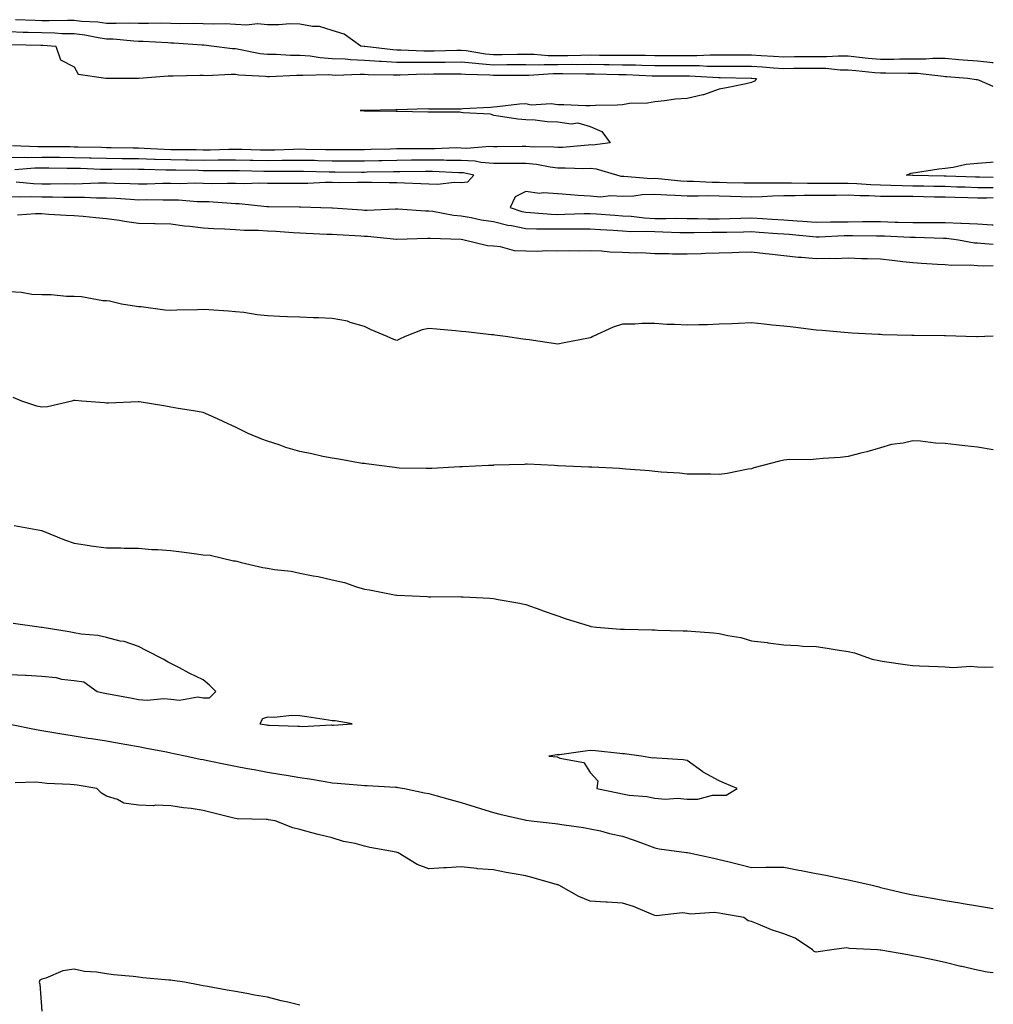
# Model space of a CAD drawing. Units: inches. Extents: x 928883 to 931523, y 7334858 to 7337498.
# Drawn here: x 931221 to 931523, y 7336805 to 7337110 of the extents above; entities that cross this region are included whole.
import ezdxf

# ---------------------------------------------------------------- set-up
doc = ezdxf.new("R2010")
doc.units = ezdxf.units.IN
doc.header["$MEASUREMENT"] = 0
doc.layers.add('Contour_92887334', color=7, linetype='Continuous', true_color=0xcbe00d)

msp = doc.modelspace()

# ---------------------------------------------------------------- linework, layer by layer
at = {"layer": 'Contour_92887334'}
for points in [[(931523, 7337096.66, 3334), (931522.84, 7337096.71, 3334), (931518.05, 7337097.2, 3334), (931513.69, 7337097.56, 3334), (931512.28, 7337097.69, 3334), (931508.05, 7337098.04, 3334), (931504.2, 7337098.07, 3334), (931502.11, 7337097.86, 3334), (931498.05, 7337097.88, 3334), (931493.97, 7337097.84, 3334), (931492.19, 7337097.78, 3334), (931488.05, 7337097.75, 3334), (931484.25, 7337098.12, 3334), (931481.57, 7337098.4, 3334), (931478.05, 7337098.75, 3334), (931474.93, 7337098.8, 3334), (931471.4, 7337098.57, 3334), (931468.05, 7337098.61, 3334), (931464.72, 7337098.59, 3334), (931461.42, 7337098.55, 3334), (931458.05, 7337098.52, 3334), (931454.85, 7337098.72, 3334), (931451.08, 7337098.89, 3334), (931448.05, 7337099.07, 3334), (931445.22, 7337099.09, 3334), (931440.9, 7337099.07, 3334), (931438.05, 7337099.09, 3334), (931435.22, 7337099.09, 3334), (931431.11, 7337098.86, 3334), (931428.05, 7337098.86, 3334), (931425, 7337098.87, 3334), (931421.05, 7337098.92, 3334), (931418.05, 7337098.93, 3334), (931415.12, 7337098.99, 3334), (931411.01, 7337098.96, 3334), (931408.05, 7337099.01, 3334), (931405.18, 7337099.05, 3334), (931400.92, 7337099.05, 3334), (931398.05, 7337099.08, 3334), (931395.18, 7337099.05, 3334), (931391.06, 7337098.91, 3334), (931388.05, 7337098.88, 3334), (931385.04, 7337098.91, 3334), (931380.69, 7337099.28, 3334), (931378.05, 7337099.3, 3334), (931375.42, 7337099.29, 3334), (931370.75, 7337099.22, 3334), (931368.05, 7337099.21, 3334), (931365.55, 7337099.42, 3334), (931359.54, 7337100.43, 3334), (931358.05, 7337100.58, 3334), (931356.69, 7337100.56, 3334), (931349.63, 7337100.34, 3334), (931348.05, 7337100.32, 3334), (931346.45, 7337100.32, 3334), (931339.34, 7337100.63, 3334), (931338.05, 7337100.64, 3334), (931336.84, 7337100.71, 3334), (931328.18, 7337101.79, 3334), (931328.05, 7337101.8, 3334), (931327.93, 7337101.8, 3334), (931326.94, 7337101.92, 3334), (931321.79, 7337105.66, 3334), (931318.05, 7337106.79, 3334), (931314.15, 7337108.02, 3334), (931311.97, 7337108, 3334), (931308.05, 7337108.74, 3334), (931304.91, 7337108.78, 3334), (931301.5, 7337108.47, 3334), (931298.05, 7337108.49, 3334), (931294.9, 7337108.77, 3334), (931291.53, 7337108.44, 3334), (931288.05, 7337108.65, 3334), (931284.92, 7337108.79, 3334), (931281.29, 7337108.68, 3334), (931278.05, 7337108.8, 3334), (931275.02, 7337108.89, 3334), (931271.12, 7337108.85, 3334), (931268.05, 7337108.94, 3334), (931265.12, 7337108.99, 3334), (931261.07, 7337108.9, 3334), (931258.05, 7337108.95, 3334), (931255.17, 7337109.04, 3334), (931251.09, 7337108.88, 3334), (931248.05, 7337108.96, 3334), (931245.45, 7337109.32, 3334), (931240.39, 7337109.58, 3334), (931238.05, 7337109.86, 3334), (931236.03, 7337109.9, 3334), (931230.25, 7337109.72, 3334), (931228.05, 7337109.76, 3334), (931225.96, 7337109.83, 3334), (931219.87, 7337110.1, 3334)], [(931523, 7337089.36, 3333), (931518.7, 7337091.27, 3333), (931518.05, 7337091.47, 3333), (931517.64, 7337091.51, 3333), (931515.12, 7337091.92, 3333), (931508.53, 7337092.4, 3333), (931508.05, 7337092.44, 3333), (931507.52, 7337092.45, 3333), (931499.51, 7337093.38, 3333), (931498.05, 7337093.39, 3333), (931496.59, 7337093.38, 3333), (931489.64, 7337093.51, 3333), (931488.05, 7337093.5, 3333), (931486.3, 7337093.67, 3333), (931480.35, 7337094.22, 3333), (931478.05, 7337094.44, 3333), (931475.48, 7337094.49, 3333), (931471.07, 7337094.94, 3333), (931468.05, 7337094.99, 3333), (931465.01, 7337094.96, 3333), (931461.07, 7337094.94, 3333), (931458.05, 7337094.92, 3333), (931454.86, 7337095.11, 3333), (931451.48, 7337095.35, 3333), (931448.05, 7337095.55, 3333), (931444.4, 7337095.57, 3333), (931441.75, 7337095.62, 3333), (931438.05, 7337095.64, 3333), (931434.33, 7337095.64, 3333), (931431.9, 7337095.77, 3333), (931428.05, 7337095.77, 3333), (931424.17, 7337095.8, 3333), (931421.93, 7337095.8, 3333), (931418.05, 7337095.82, 3333), (931414.08, 7337095.89, 3333), (931412.11, 7337095.98, 3333), (931408.05, 7337096.05, 3333), (931403.87, 7337096.1, 3333), (931402.27, 7337096.14, 3333), (931398.05, 7337096.19, 3333), (931393.82, 7337096.15, 3333), (931392.3, 7337096.17, 3333), (931388.05, 7337096.13, 3333), (931383.81, 7337096.16, 3333), (931382.18, 7337096.05, 3333), (931378.05, 7337096.09, 3333), (931373.9, 7337096.07, 3333), (931372.21, 7337096.08, 3333), (931368.05, 7337096.06, 3333), (931363.51, 7337096.46, 3333), (931362.61, 7337096.48, 3333), (931358.05, 7337096.94, 3333), (931353.1, 7337096.87, 3333), (931353, 7337096.87, 3333), (931348.05, 7337096.79, 3333), (931343.16, 7337096.81, 3333), (931342.93, 7337096.8, 3333), (931338.05, 7337096.81, 3333), (931333.23, 7337097.1, 3333), (931332.82, 7337097.15, 3333), (931328.05, 7337097.48, 3333), (931323.78, 7337097.65, 3333), (931322.13, 7337097.84, 3333), (931318.05, 7337098.02, 3333), (931314.38, 7337098.25, 3333), (931311.2, 7337098.77, 3333), (931308.05, 7337099.01, 3333), (931305.14, 7337099.01, 3333), (931300.7, 7337099.27, 3333), (931298.05, 7337099.28, 3333), (931295.69, 7337099.56, 3333), (931289.1, 7337100.87, 3333), (931288.05, 7337101.02, 3333), (931287.18, 7337101.05, 3333), (931280.65, 7337101.92, 3333), (931278.31, 7337102.18, 3333), (931278.05, 7337102.19, 3333), (931277.77, 7337102.2, 3333), (931268.97, 7337102.84, 3333), (931268.05, 7337102.86, 3333), (931267.09, 7337102.88, 3333), (931259.46, 7337103.33, 3333), (931258.05, 7337103.35, 3333), (931256.57, 7337103.4, 3333), (931250.17, 7337104.04, 3333), (931248.05, 7337104.1, 3333), (931245.52, 7337104.45, 3333), (931241.42, 7337105.29, 3333), (931238.05, 7337105.69, 3333), (931234.21, 7337105.76, 3333), (931232.04, 7337105.91, 3333), (931228.05, 7337105.98, 3333), (931223.85, 7337106.12, 3333), (931222.28, 7337106.15, 3333), (931218.05, 7337106.3, 3333)], [(931218.55, 7337102.42, 3332), (931227.76, 7337102.21, 3332), (931228.05, 7337102.2, 3332), (931228.33, 7337102.2, 3332), (931232.44, 7337101.92, 3332), (931233.79, 7337097.66, 3332), (931238.05, 7337095.48, 3332), (931239.36, 7337093.23, 3332), (931247.94, 7337092.03, 3332), (931248.05, 7337091.98, 3332), (931248.1, 7337091.97, 3332), (931257.99, 7337091.98, 3332), (931258.1, 7337091.97, 3332), (931267.24, 7337092.73, 3332), (931268.05, 7337092.71, 3332), (931268.81, 7337092.68, 3332), (931277.04, 7337092.93, 3332), (931278.05, 7337092.89, 3332), (931278.97, 7337092.84, 3332), (931286.74, 7337093.23, 3332), (931288.05, 7337093.18, 3332), (931289.16, 7337093.03, 3332), (931297.42, 7337092.55, 3332), (931298.05, 7337092.48, 3332), (931298.61, 7337092.48, 3332), (931307.04, 7337092.93, 3332), (931308.05, 7337092.93, 3332), (931308.99, 7337092.86, 3332), (931316.9, 7337093.07, 3332), (931318.05, 7337093, 3332), (931319.09, 7337092.96, 3332), (931326.76, 7337093.21, 3332), (931328.05, 7337093.17, 3332), (931329.21, 7337093.08, 3332), (931336.92, 7337093.05, 3332), (931338.05, 7337092.98, 3332), (931339.11, 7337092.98, 3332), (931346.69, 7337093.28, 3332), (931348.05, 7337093.27, 3332), (931349.42, 7337093.29, 3332), (931356.69, 7337093.28, 3332), (931358.05, 7337093.3, 3332), (931359.3, 7337093.17, 3332), (931366.96, 7337093.01, 3332), (931368.05, 7337092.91, 3332), (931369.05, 7337092.92, 3332), (931377.1, 7337092.87, 3332), (931378.05, 7337092.87, 3332), (931379, 7337092.87, 3332), (931386.58, 7337093.39, 3332), (931388.05, 7337093.38, 3332), (931389.52, 7337093.39, 3332), (931396.69, 7337093.28, 3332), (931398.05, 7337093.3, 3332), (931399.41, 7337093.28, 3332), (931406.87, 7337093.1, 3332), (931408.05, 7337093.09, 3332), (931409.2, 7337093.07, 3332), (931417.25, 7337092.72, 3332), (931418.05, 7337092.71, 3332), (931418.83, 7337092.7, 3332), (931427.28, 7337092.69, 3332), (931428.05, 7337092.69, 3332), (931428.82, 7337092.69, 3332), (931437.78, 7337092.19, 3332), (931438.32, 7337092.19, 3332), (931447.94, 7337092.03, 3332), (931448.05, 7337092.03, 3332), (931448.15, 7337092.02, 3332), (931449.6, 7337091.92, 3332), (931448.93, 7337091.04, 3332), (931448.05, 7337090.6, 3332), (931446.4, 7337090.27, 3332), (931440.85, 7337089.12, 3332), (931438.05, 7337088.6, 3332), (931433.18, 7337086.79, 3332), (931432.91, 7337086.78, 3332), (931428.05, 7337085.7, 3332), (931424.52, 7337085.45, 3332), (931421.07, 7337084.94, 3332), (931418.05, 7337084.69, 3332), (931415.77, 7337084.2, 3332), (931410.23, 7337084.1, 3332), (931408.05, 7337083.76, 3332), (931406.36, 7337083.61, 3332), (931399.69, 7337083.56, 3332), (931398.05, 7337083.43, 3332), (931396.57, 7337083.4, 3332), (931389.89, 7337083.76, 3332), (931388.05, 7337083.73, 3332), (931385.92, 7337084.05, 3332), (931379.74, 7337083.61, 3332), (931378.05, 7337084.05, 3332), (931376.08, 7337083.89, 3332), (931369.22, 7337083.09, 3332), (931368.05, 7337082.98, 3332), (931367.1, 7337082.87, 3332), (931358.6, 7337082.47, 3332), (931358.05, 7337082.41, 3332), (931357.56, 7337082.41, 3332), (931348.55, 7337082.42, 3332), (931348.05, 7337082.42, 3332), (931347.48, 7337082.49, 3332), (931338.26, 7337082.13, 3332), (931338.05, 7337082.17, 3332), (931337.81, 7337082.16, 3332), (931328.13, 7337082, 3332), (931328.05, 7337082, 3332), (931327.97, 7337082, 3332), (931326.75, 7337081.92, 3332), (931328.02, 7337081.89, 3332), (931328.05, 7337081.89, 3332), (931328.09, 7337081.88, 3332), (931337.93, 7337081.8, 3332), (931338.05, 7337081.79, 3332), (931338.19, 7337081.78, 3332), (931347.68, 7337081.55, 3332), (931348.05, 7337081.54, 3332), (931348.47, 7337081.5, 3332), (931357.64, 7337081.51, 3332), (931358.05, 7337081.47, 3332), (931358.64, 7337081.33, 3332), (931367.03, 7337080.9, 3332), (931368.05, 7337080.52, 3332), (931369.63, 7337080.34, 3332), (931375.56, 7337079.43, 3332), (931378.05, 7337079.18, 3332), (931380.94, 7337079.03, 3332), (931384.73, 7337078.6, 3332), (931388.05, 7337078.46, 3332), (931392.12, 7337077.85, 3332), (931394.24, 7337078.11, 3332), (931398.05, 7337077.01, 3332), (931401.62, 7337075.49, 3332), (931404.19, 7337071.92, 3332), (931398.74, 7337071.23, 3332), (931398.05, 7337071.28, 3332), (931397.39, 7337071.26, 3332), (931389.43, 7337070.54, 3332), (931388.05, 7337070.5, 3332), (931386.78, 7337070.65, 3332), (931379.29, 7337070.68, 3332), (931378.05, 7337070.8, 3332), (931376.93, 7337070.8, 3332), (931369.24, 7337070.73, 3332), (931368.05, 7337070.72, 3332), (931366.94, 7337070.81, 3332), (931359.73, 7337070.24, 3332), (931358.05, 7337070.34, 3332), (931356.48, 7337070.35, 3332), (931349.87, 7337070.1, 3332), (931348.05, 7337070.11, 3332), (931346.22, 7337070.09, 3332), (931339.91, 7337070.06, 3332), (931338.05, 7337070.05, 3332), (931336.14, 7337070.01, 3332), (931330.14, 7337069.83, 3332), (931328.05, 7337069.79, 3332), (931325.92, 7337069.79, 3332), (931320.21, 7337069.76, 3332), (931318.05, 7337069.76, 3332), (931315.94, 7337069.81, 3332), (931310.04, 7337069.93, 3332), (931308.05, 7337069.97, 3332), (931306.06, 7337069.93, 3332), (931300.28, 7337069.69, 3332), (931298.05, 7337069.64, 3332), (931295.83, 7337069.7, 3332), (931290.09, 7337069.88, 3332), (931288.05, 7337069.93, 3332), (931286.04, 7337069.91, 3332), (931280.25, 7337069.72, 3332), (931278.05, 7337069.7, 3332), (931275.86, 7337069.73, 3332), (931270.19, 7337069.78, 3332), (931268.05, 7337069.8, 3332), (931266, 7337069.87, 3332), (931259.79, 7337070.18, 3332), (931258.05, 7337070.25, 3332), (931256.38, 7337070.26, 3332), (931249.55, 7337070.42, 3332), (931248.05, 7337070.43, 3332), (931246.6, 7337070.47, 3332), (931239.36, 7337070.61, 3332), (931238.05, 7337070.65, 3332), (931236.79, 7337070.66, 3332), (931229.25, 7337070.72, 3332), (931228.05, 7337070.73, 3332), (931226.84, 7337070.71, 3332), (931218.93, 7337071.04, 3332)], [(931523, 7337058.03, 3333), (931521.92, 7337058.05, 3333), (931518.05, 7337058.05, 3333), (931514.29, 7337058.16, 3333), (931511.72, 7337058.25, 3333), (931508.05, 7337058.37, 3333), (931504.57, 7337058.44, 3333), (931501.47, 7337058.5, 3333), (931498.05, 7337058.57, 3333), (931494.74, 7337058.61, 3333), (931491.2, 7337058.77, 3333), (931488.05, 7337058.8, 3333), (931485.07, 7337058.94, 3333), (931480.73, 7337059.24, 3333), (931478.05, 7337059.36, 3333), (931475.47, 7337059.34, 3333), (931470.62, 7337059.35, 3333), (931468.05, 7337059.33, 3333), (931465.45, 7337059.32, 3333), (931460.47, 7337059.5, 3333), (931458.05, 7337059.5, 3333), (931455.56, 7337059.43, 3333), (931450.49, 7337059.48, 3333), (931448.05, 7337059.42, 3333), (931445.62, 7337059.49, 3333), (931440.37, 7337059.6, 3333), (931438.05, 7337059.66, 3333), (931435.8, 7337059.67, 3333), (931430.05, 7337059.92, 3333), (931428.05, 7337059.93, 3333), (931426.18, 7337060.05, 3333), (931419.19, 7337060.78, 3333), (931418.05, 7337060.86, 3333), (931416.96, 7337060.83, 3333), (931408.42, 7337061.55, 3333), (931408.05, 7337061.54, 3333), (931407.69, 7337061.56, 3333), (931406.26, 7337061.92, 3333), (931399.95, 7337063.82, 3333), (931398.05, 7337063.96, 3333), (931396.07, 7337063.9, 3333), (931390.25, 7337064.12, 3333), (931388.05, 7337064.07, 3333), (931385.61, 7337064.36, 3333), (931381.37, 7337065.24, 3333), (931378.05, 7337065.56, 3333), (931374.42, 7337065.55, 3333), (931371.68, 7337065.55, 3333), (931368.05, 7337065.54, 3333), (931364.11, 7337065.86, 3333), (931362.37, 7337066.24, 3333), (931358.05, 7337066.5, 3333), (931353.45, 7337066.52, 3333), (931352.68, 7337066.55, 3333), (931348.05, 7337066.57, 3333), (931343.44, 7337066.53, 3333), (931342.66, 7337066.53, 3333), (931338.05, 7337066.49, 3333), (931333.57, 7337066.4, 3333), (931332.52, 7337066.39, 3333), (931328.05, 7337066.3, 3333), (931323.67, 7337066.3, 3333), (931322.43, 7337066.3, 3333), (931318.05, 7337066.31, 3333), (931313.57, 7337066.4, 3333), (931312.56, 7337066.43, 3333), (931308.05, 7337066.52, 3333), (931303.54, 7337066.43, 3333), (931302.56, 7337066.43, 3333), (931298.05, 7337066.35, 3333), (931293.5, 7337066.47, 3333), (931292.62, 7337066.49, 3333), (931288.05, 7337066.6, 3333), (931283.42, 7337066.55, 3333), (931282.68, 7337066.55, 3333), (931278.05, 7337066.5, 3333), (931273.41, 7337066.56, 3333), (931272.7, 7337066.57, 3333), (931268.05, 7337066.63, 3333), (931263.17, 7337066.8, 3333), (931262.94, 7337066.81, 3333), (931258.05, 7337066.98, 3333), (931253.15, 7337067.02, 3333), (931252.95, 7337067.02, 3333), (931248.05, 7337067.06, 3333), (931243.31, 7337067.18, 3333), (931242.78, 7337067.19, 3333), (931238.05, 7337067.32, 3333), (931233.5, 7337067.37, 3333), (931232.6, 7337067.37, 3333), (931228.05, 7337067.42, 3333), (931223.47, 7337067.34, 3333), (931222.6, 7337067.37, 3333), (931218.05, 7337067.28, 3333)], [(931523, 7337061.21, 3332), (931518.68, 7337061.29, 3332), (931518.05, 7337061.29, 3332), (931517.43, 7337061.3, 3332), (931508.34, 7337061.63, 3332), (931508.05, 7337061.64, 3332), (931507.78, 7337061.65, 3332), (931498.14, 7337061.83, 3332), (931498.05, 7337061.83, 3332), (931497.97, 7337061.84, 3332), (931496.04, 7337061.92, 3332), (931497.41, 7337062.56, 3332), (931498.05, 7337062.66, 3332), (931498.88, 7337062.76, 3332), (931506.07, 7337063.9, 3332), (931508.05, 7337064.11, 3332), (931510.52, 7337064.39, 3332), (931514.6, 7337065.37, 3332), (931518.05, 7337065.66, 3332), (931522.08, 7337065.95, 3332), (931523, 7337066.05, 3332)], [(931220.12, 7337059.85, 3334), (931225.45, 7337059.32, 3334), (931228.05, 7337059.23, 3334), (931230.74, 7337059.23, 3334), (931235.43, 7337059.3, 3334), (931238.05, 7337059.29, 3334), (931240.67, 7337059.3, 3334), (931245.66, 7337059.53, 3334), (931248.05, 7337059.53, 3334), (931250.55, 7337059.42, 3334), (931255.48, 7337059.35, 3334), (931258.05, 7337059.21, 3334), (931260.73, 7337059.24, 3334), (931265.53, 7337059.4, 3334), (931268.05, 7337059.42, 3334), (931270.6, 7337059.37, 3334), (931275.64, 7337059.51, 3334), (931278.05, 7337059.45, 3334), (931280.58, 7337059.39, 3334), (931285.6, 7337059.47, 3334), (931288.05, 7337059.4, 3334), (931290.66, 7337059.31, 3334), (931295.66, 7337059.53, 3334), (931298.05, 7337059.44, 3334), (931300.53, 7337059.44, 3334), (931305.61, 7337059.48, 3334), (931308.05, 7337059.49, 3334), (931310.47, 7337059.5, 3334), (931315.87, 7337059.74, 3334), (931318.05, 7337059.75, 3334), (931320.27, 7337059.7, 3334), (931325.92, 7337059.79, 3334), (931328.05, 7337059.73, 3334), (931330.22, 7337059.75, 3334), (931335.74, 7337059.61, 3334), (931338.05, 7337059.63, 3334), (931340.45, 7337059.52, 3334), (931345.52, 7337059.39, 3334), (931348.05, 7337059.26, 3334), (931350.83, 7337059.14, 3334), (931355.89, 7337059.76, 3334), (931358.05, 7337059.62, 3334), (931360.15, 7337059.82, 3334), (931361.95, 7337061.92, 3334), (931358.75, 7337062.62, 3334), (931358.05, 7337062.66, 3334), (931357.31, 7337062.66, 3334), (931349.16, 7337063.03, 3334), (931348.05, 7337063.04, 3334), (931346.94, 7337063.03, 3334), (931339.07, 7337062.94, 3334), (931338.05, 7337062.93, 3334), (931337.06, 7337062.91, 3334), (931328.95, 7337062.82, 3334), (931328.05, 7337062.8, 3334), (931327.17, 7337062.8, 3334), (931318.99, 7337062.86, 3334), (931318.05, 7337062.86, 3334), (931317.09, 7337062.88, 3334), (931309.17, 7337063.04, 3334), (931308.05, 7337063.07, 3334), (931306.93, 7337063.04, 3334), (931299.2, 7337063.07, 3334), (931298.05, 7337063.05, 3334), (931296.89, 7337063.08, 3334), (931289.37, 7337063.24, 3334), (931288.05, 7337063.27, 3334), (931286.71, 7337063.26, 3334), (931279.45, 7337063.32, 3334), (931278.05, 7337063.31, 3334), (931276.64, 7337063.33, 3334), (931269.57, 7337063.44, 3334), (931268.05, 7337063.46, 3334), (931266.45, 7337063.52, 3334), (931259.79, 7337063.66, 3334), (931258.05, 7337063.72, 3334), (931256.23, 7337063.74, 3334), (931249.8, 7337063.67, 3334), (931248.05, 7337063.68, 3334), (931246.24, 7337063.73, 3334), (931240.08, 7337063.95, 3334), (931238.05, 7337064, 3334), (931235.95, 7337064.02, 3334), (931230.22, 7337064.09, 3334), (931228.05, 7337064.11, 3334), (931225.9, 7337064.07, 3334), (931219.71, 7337063.58, 3334)], [(931523, 7337054.86, 3334), (931520.95, 7337054.82, 3334), (931518.05, 7337054.81, 3334), (931515.07, 7337054.9, 3334), (931511.13, 7337055, 3334), (931508.05, 7337055.1, 3334), (931504.81, 7337055.16, 3334), (931501.36, 7337055.23, 3334), (931498.05, 7337055.3, 3334), (931494.63, 7337055.34, 3334), (931491.41, 7337055.28, 3334), (931488.05, 7337055.33, 3334), (931484.49, 7337055.48, 3334), (931481.66, 7337055.53, 3334), (931478.05, 7337055.69, 3334), (931474.3, 7337055.67, 3334), (931471.77, 7337055.64, 3334), (931468.05, 7337055.61, 3334), (931464.37, 7337055.6, 3334), (931461.62, 7337055.49, 3334), (931458.05, 7337055.48, 3334), (931454.57, 7337055.4, 3334), (931451.34, 7337055.21, 3334), (931448.05, 7337055.12, 3334), (931444.74, 7337055.23, 3334), (931441.49, 7337055.36, 3334), (931438.05, 7337055.47, 3334), (931434.49, 7337055.48, 3334), (931431.51, 7337055.38, 3334), (931428.05, 7337055.4, 3334), (931424.33, 7337055.64, 3334), (931421.83, 7337055.7, 3334), (931418.05, 7337055.97, 3334), (931414.12, 7337055.85, 3334), (931411.59, 7337055.46, 3334), (931408.05, 7337055.32, 3334), (931404.45, 7337055.52, 3334), (931401.28, 7337055.15, 3334), (931398.05, 7337055.42, 3334), (931394.3, 7337055.67, 3334), (931391.98, 7337055.85, 3334), (931388.05, 7337056.1, 3334), (931383.52, 7337056.45, 3334), (931382.33, 7337056.2, 3334), (931378.05, 7337056.83, 3334), (931374.79, 7337055.18, 3334), (931373.21, 7337051.92, 3334), (931376.82, 7337050.69, 3334), (931378.05, 7337050.44, 3334), (931379.58, 7337050.39, 3334), (931385.95, 7337049.82, 3334), (931388.05, 7337049.76, 3334), (931390.17, 7337049.8, 3334), (931396.18, 7337050.05, 3334), (931398.05, 7337050.08, 3334), (931400.03, 7337049.94, 3334), (931405.65, 7337049.52, 3334), (931408.05, 7337049.35, 3334), (931410.77, 7337049.2, 3334), (931414.83, 7337048.7, 3334), (931418.05, 7337048.54, 3334), (931421.47, 7337048.5, 3334), (931424.71, 7337048.59, 3334), (931428.05, 7337048.55, 3334), (931431.45, 7337048.52, 3334), (931434.55, 7337048.42, 3334), (931438.05, 7337048.39, 3334), (931441.47, 7337048.5, 3334), (931444.77, 7337048.64, 3334), (931448.05, 7337048.74, 3334), (931451.47, 7337048.5, 3334), (931454.45, 7337048.32, 3334), (931458.05, 7337048.07, 3334), (931462.19, 7337047.78, 3334), (931463.83, 7337047.7, 3334), (931468.05, 7337047.4, 3334), (931472.51, 7337047.46, 3334), (931473.57, 7337047.44, 3334), (931478.05, 7337047.5, 3334), (931482.44, 7337047.53, 3334), (931483.68, 7337047.55, 3334), (931488.05, 7337047.58, 3334), (931492.56, 7337047.41, 3334), (931493.52, 7337047.39, 3334), (931498.05, 7337047.22, 3334), (931502.75, 7337047.22, 3334), (931503.37, 7337047.24, 3334), (931508.05, 7337047.23, 3334), (931512.93, 7337047.04, 3334), (931513.18, 7337047.05, 3334), (931518.05, 7337046.83, 3334), (931522.68, 7337046.55, 3334), (931523, 7337046.52, 3334)], [(931218.05, 7337055.31, 3333), (931221.32, 7337055.19, 3333), (931224.67, 7337055.3, 3333), (931228.05, 7337055.19, 3333), (931231.31, 7337055.18, 3333), (931234.87, 7337055.1, 3333), (931238.05, 7337055.09, 3333), (931241.23, 7337055.1, 3333), (931245.02, 7337054.95, 3333), (931248.05, 7337054.95, 3333), (931250.95, 7337054.82, 3333), (931255.52, 7337054.45, 3333), (931258.05, 7337054.32, 3333), (931260.48, 7337054.35, 3333), (931265.69, 7337054.28, 3333), (931268.05, 7337054.3, 3333), (931270.38, 7337054.25, 3333), (931276.16, 7337053.81, 3333), (931278.05, 7337053.77, 3333), (931279.85, 7337053.72, 3333), (931286.75, 7337053.22, 3333), (931288.05, 7337053.18, 3333), (931289.27, 7337053.14, 3333), (931297.78, 7337052.19, 3333), (931298.05, 7337052.18, 3333), (931298.31, 7337052.18, 3333), (931307.82, 7337052.15, 3333), (931308.28, 7337052.15, 3333), (931314.55, 7337051.92, 3333), (931317.91, 7337051.78, 3333), (931318.05, 7337051.78, 3333), (931318.2, 7337051.77, 3333), (931327.31, 7337051.18, 3333), (931328.05, 7337051.13, 3333), (931328.86, 7337051.11, 3333), (931337.67, 7337051.54, 3333), (931338.05, 7337051.52, 3333), (931338.45, 7337051.52, 3333), (931347.02, 7337050.89, 3333), (931348.05, 7337050.87, 3333), (931349.24, 7337050.73, 3333), (931355.68, 7337049.55, 3333), (931358.05, 7337049.32, 3333), (931361.17, 7337048.8, 3333), (931364.24, 7337048.11, 3333), (931368.05, 7337047.56, 3333), (931372.54, 7337046.41, 3333), (931373.68, 7337046.29, 3333), (931378.05, 7337045.39, 3333), (931381.41, 7337045.28, 3333), (931384.62, 7337045.35, 3333), (931388.05, 7337045.25, 3333), (931391.43, 7337045.3, 3333), (931394.69, 7337045.28, 3333), (931398.05, 7337045.34, 3333), (931401.24, 7337045.11, 3333), (931405.11, 7337044.86, 3333), (931408.05, 7337044.65, 3333), (931410.63, 7337044.5, 3333), (931415.39, 7337044.58, 3333), (931418.05, 7337044.44, 3333), (931420.55, 7337044.42, 3333), (931425.79, 7337044.18, 3333), (931428.05, 7337044.15, 3333), (931430.27, 7337044.14, 3333), (931435.73, 7337044.24, 3333), (931438.05, 7337044.23, 3333), (931440.43, 7337044.3, 3333), (931445.56, 7337044.41, 3333), (931448.05, 7337044.48, 3333), (931450.44, 7337044.31, 3333), (931456.1, 7337043.87, 3333), (931458.05, 7337043.73, 3333), (931459.74, 7337043.61, 3333), (931467.06, 7337042.91, 3333), (931468.05, 7337042.84, 3333), (931468.98, 7337042.85, 3333), (931476.78, 7337043.19, 3333), (931478.05, 7337043.21, 3333), (931479.34, 7337043.21, 3333), (931486.83, 7337043.14, 3333), (931488.05, 7337043.15, 3333), (931489.23, 7337043.1, 3333), (931497.26, 7337042.71, 3333), (931498.05, 7337042.68, 3333), (931498.81, 7337042.68, 3333), (931507.57, 7337042.4, 3333), (931508.05, 7337042.4, 3333), (931508.51, 7337042.38, 3333), (931512.24, 7337041.92, 3333), (931517.14, 7337041.01, 3333), (931518.05, 7337040.93, 3333), (931519.08, 7337040.89, 3333), (931523, 7337040.51, 3333)], [(931523, 7337033.8, 3332), (931519.89, 7337033.76, 3332), (931518.05, 7337033.84, 3332), (931515.96, 7337034.01, 3332), (931510.08, 7337033.95, 3332), (931508.05, 7337034.15, 3332), (931505.69, 7337034.28, 3332), (931500.7, 7337034.57, 3332), (931498.05, 7337034.72, 3332), (931494.91, 7337035.06, 3332), (931491.6, 7337035.47, 3332), (931488.05, 7337035.86, 3332), (931484, 7337035.97, 3332), (931482.17, 7337036.04, 3332), (931478.05, 7337036.16, 3332), (931473.93, 7337036.04, 3332), (931472.21, 7337036.08, 3332), (931468.05, 7337035.97, 3332), (931463.56, 7337036.41, 3332), (931462.58, 7337036.45, 3332), (931458.05, 7337036.95, 3332), (931453.53, 7337037.4, 3332), (931452.38, 7337037.59, 3332), (931448.05, 7337038.08, 3332), (931444.1, 7337037.97, 3332), (931442.09, 7337037.88, 3332), (931438.05, 7337037.77, 3332), (931433.74, 7337037.61, 3332), (931432.42, 7337037.55, 3332), (931428.05, 7337037.4, 3332), (931423.55, 7337037.42, 3332), (931422.42, 7337037.55, 3332), (931418.05, 7337037.58, 3332), (931413.97, 7337037.84, 3332), (931412.2, 7337037.77, 3332), (931408.05, 7337037.99, 3332), (931404.16, 7337038.03, 3332), (931401.55, 7337038.42, 3332), (931398.05, 7337038.47, 3332), (931394.52, 7337038.39, 3332), (931391.52, 7337038.45, 3332), (931388.05, 7337038.37, 3332), (931384.58, 7337038.45, 3332), (931381.69, 7337038.28, 3332), (931378.05, 7337038.35, 3332), (931374.62, 7337038.49, 3332), (931370.21, 7337039.76, 3332), (931368.05, 7337039.91, 3332), (931366.19, 7337040.06, 3332), (931358.54, 7337041.92, 3332), (931358.08, 7337041.95, 3332), (931358.01, 7337041.96, 3332), (931348.4, 7337042.27, 3332), (931348.05, 7337042.31, 3332), (931347.65, 7337042.32, 3332), (931338.12, 7337041.99, 3332), (931338.05, 7337041.99, 3332), (931337.98, 7337041.99, 3332), (931329.04, 7337042.91, 3332), (931328.05, 7337042.94, 3332), (931326.97, 7337043, 3332), (931319.56, 7337043.43, 3332), (931318.05, 7337043.52, 3332), (931316.38, 7337043.59, 3332), (931310.01, 7337043.88, 3332), (931308.05, 7337043.97, 3332), (931305.92, 7337044.05, 3332), (931300.59, 7337044.46, 3332), (931298.05, 7337044.56, 3332), (931295.23, 7337044.74, 3332), (931290.87, 7337044.74, 3332), (931288.05, 7337044.94, 3332), (931284.81, 7337045.16, 3332), (931281.39, 7337045.26, 3332), (931278.05, 7337045.51, 3332), (931273.97, 7337046, 3332), (931272.3, 7337046.17, 3332), (931268.05, 7337046.7, 3332), (931263.14, 7337046.83, 3332), (931262.96, 7337046.83, 3332), (931258.05, 7337046.97, 3332), (931253.7, 7337047.57, 3332), (931252.13, 7337047.84, 3332), (931248.05, 7337048.44, 3332), (931244.82, 7337048.69, 3332), (931240.9, 7337049.07, 3332), (931238.05, 7337049.3, 3332), (931235.61, 7337049.48, 3332), (931230.18, 7337049.79, 3332), (931228.05, 7337049.94, 3332), (931226.04, 7337049.91, 3332), (931220.46, 7337049.51, 3332)], [(931523, 7337012.07, 3331), (931520.4, 7337011.92, 3331), (931518.17, 7337011.8, 3331), (931518.05, 7337011.8, 3331), (931517.93, 7337011.8, 3331), (931514.46, 7337011.92, 3331), (931508.27, 7337012.14, 3331), (931507.84, 7337012.13, 3331), (931498.35, 7337012.22, 3331), (931498.05, 7337012.22, 3331), (931497.74, 7337012.23, 3331), (931488.62, 7337012.49, 3331), (931488.05, 7337012.52, 3331), (931487.41, 7337012.56, 3331), (931479.13, 7337013, 3331), (931478.05, 7337013.08, 3331), (931476.78, 7337013.19, 3331), (931469.91, 7337013.78, 3331), (931468.05, 7337013.95, 3331), (931465.76, 7337014.21, 3331), (931460.95, 7337014.82, 3331), (931458.05, 7337015.14, 3331), (931454.48, 7337015.49, 3331), (931451.92, 7337015.79, 3331), (931448.05, 7337016.15, 3331), (931444.02, 7337015.95, 3331), (931442.04, 7337015.91, 3331), (931438.05, 7337015.72, 3331), (931434.39, 7337015.58, 3331), (931431.73, 7337015.6, 3331), (931428.05, 7337015.47, 3331), (931424.3, 7337015.67, 3331), (931421.83, 7337015.7, 3331), (931418.05, 7337015.93, 3331), (931414.03, 7337015.94, 3331), (931411.91, 7337015.78, 3331), (931408.05, 7337015.8, 3331), (931405.11, 7337014.86, 3331), (931398.82, 7337011.92, 3331), (931398.34, 7337011.63, 3331), (931398.05, 7337011.5, 3331), (931397.53, 7337011.4, 3331), (931390.01, 7337009.96, 3331), (931388.05, 7337009.56, 3331), (931385.98, 7337009.85, 3331), (931379.11, 7337010.86, 3331), (931378.05, 7337011.01, 3331), (931377.25, 7337011.12, 3331), (931371.81, 7337011.92, 3331), (931368.5, 7337012.37, 3331), (931368.05, 7337012.43, 3331), (931367.48, 7337012.49, 3331), (931359.49, 7337013.36, 3331), (931358.05, 7337013.51, 3331), (931356.3, 7337013.67, 3331), (931350.39, 7337014.26, 3331), (931348.05, 7337014.47, 3331), (931345.98, 7337013.99, 3331), (931340.69, 7337011.92, 3331), (931338.88, 7337011.09, 3331), (931338.05, 7337010.74, 3331), (931337.13, 7337011, 3331), (931335.07, 7337011.92, 3331), (931330.13, 7337014, 3331), (931328.05, 7337015.09, 3331), (931323.65, 7337016.32, 3331), (931322.83, 7337016.7, 3331), (931318.05, 7337017.48, 3331), (931313.83, 7337017.7, 3331), (931312.27, 7337017.7, 3331), (931308.05, 7337017.9, 3331), (931304.19, 7337018.06, 3331), (931301.8, 7337018.17, 3331), (931298.05, 7337018.33, 3331), (931294.78, 7337018.65, 3331), (931290.64, 7337019.33, 3331), (931288.05, 7337019.62, 3331), (931285.88, 7337019.75, 3331), (931279.81, 7337020.16, 3331), (931278.05, 7337020.26, 3331), (931276.29, 7337020.16, 3331), (931269.89, 7337020.08, 3331), (931268.05, 7337019.96, 3331), (931266.23, 7337020.1, 3331), (931258.88, 7337021.09, 3331), (931258.05, 7337021.16, 3331), (931257.39, 7337021.26, 3331), (931252.79, 7337021.92, 3331), (931249.05, 7337022.92, 3331), (931248.05, 7337022.96, 3331), (931246.97, 7337023, 3331), (931240.36, 7337024.23, 3331), (931238.05, 7337024.3, 3331), (931235.67, 7337024.3, 3331), (931230.93, 7337024.8, 3331), (931228.05, 7337024.81, 3331), (931224.99, 7337024.98, 3331), (931221.71, 7337025.58, 3331), (931218.05, 7337025.73, 3331)], [(931523, 7336976.84, 3330), (931522.98, 7336976.85, 3330), (931518.05, 7336977.61, 3330), (931514.18, 7336978.05, 3330), (931511.59, 7336978.38, 3330), (931508.05, 7336978.78, 3330), (931505.03, 7336978.9, 3330), (931500.45, 7336979.52, 3330), (931498.05, 7336979.63, 3330), (931495.07, 7336978.94, 3330), (931491.45, 7336978.52, 3330), (931488.05, 7336977.49, 3330), (931483.75, 7336976.22, 3330), (931481.93, 7336975.8, 3330), (931478.05, 7336974.77, 3330), (931475.51, 7336974.46, 3330), (931470.3, 7336974.17, 3330), (931468.05, 7336973.93, 3330), (931466.23, 7336973.74, 3330), (931459.92, 7336973.8, 3330), (931458.05, 7336973.64, 3330), (931456.68, 7336973.29, 3330), (931451.59, 7336971.92, 3330), (931448.75, 7336971.22, 3330), (931448.05, 7336970.99, 3330), (931446.97, 7336970.84, 3330), (931440.48, 7336969.49, 3330), (931438.05, 7336969.21, 3330), (931435.4, 7336969.27, 3330), (931430.7, 7336969.27, 3330), (931428.05, 7336969.32, 3330), (931425.74, 7336969.61, 3330), (931420.07, 7336969.9, 3330), (931418.05, 7336970.12, 3330), (931416.42, 7336970.29, 3330), (931409.09, 7336970.88, 3330), (931408.05, 7336970.99, 3330), (931407.13, 7336971, 3330), (931398.5, 7336971.47, 3330), (931398.05, 7336971.48, 3330), (931397.6, 7336971.47, 3330), (931388.08, 7336971.89, 3330), (931388.02, 7336971.89, 3330), (931387.01, 7336971.92, 3330), (931378.5, 7336972.37, 3330), (931378.05, 7336972.34, 3330), (931377.67, 7336972.3, 3330), (931368.17, 7336972.04, 3330), (931368.05, 7336972.03, 3330), (931367.95, 7336972.02, 3330), (931366.48, 7336971.92, 3330), (931358.45, 7336971.52, 3330), (931358.05, 7336971.53, 3330), (931357.65, 7336971.52, 3330), (931348.94, 7336971.03, 3330), (931348.05, 7336971.03, 3330), (931347.21, 7336971.09, 3330), (931338.79, 7336971.18, 3330), (931338.05, 7336971.23, 3330), (931337.45, 7336971.32, 3330), (931332.59, 7336971.92, 3330), (931328.62, 7336972.49, 3330), (931328.05, 7336972.55, 3330), (931327.34, 7336972.63, 3330), (931320.1, 7336973.97, 3330), (931318.05, 7336974.2, 3330), (931315.18, 7336974.79, 3330), (931311.71, 7336975.58, 3330), (931308.05, 7336976.29, 3330), (931303.73, 7336977.6, 3330), (931301.59, 7336978.38, 3330), (931298.05, 7336979.56, 3330), (931296.29, 7336980.16, 3330), (931291.97, 7336981.92, 3330), (931289.36, 7336983.23, 3330), (931288.05, 7336983.9, 3330), (931284.46, 7336985.51, 3330), (931282.52, 7336986.39, 3330), (931278.05, 7336988.38, 3330), (931275.02, 7336988.89, 3330), (931270.29, 7336989.68, 3330), (931268.05, 7336990.05, 3330), (931266.45, 7336990.32, 3330), (931258.27, 7336991.7, 3330), (931258.05, 7336991.73, 3330), (931257.87, 7336991.74, 3330), (931248.69, 7336991.28, 3330), (931248.05, 7336991.3, 3330), (931247.49, 7336991.36, 3330), (931240.48, 7336991.92, 3330), (931238.24, 7336992.11, 3330), (931238.05, 7336992.13, 3330), (931237.89, 7336992.08, 3330), (931237.37, 7336991.92, 3330), (931229.81, 7336990.16, 3330), (931228.05, 7336990.04, 3330), (931226.46, 7336990.33, 3330), (931221.82, 7336991.92, 3330), (931219.13, 7336993, 3330)], [(931219.47, 7336953.34, 3329), (931227.41, 7336951.92, 3329), (931227.95, 7336951.82, 3329), (931228.05, 7336951.81, 3329), (931228.23, 7336951.74, 3329), (931235.06, 7336948.93, 3329), (931238.05, 7336947.9, 3329), (931242.78, 7336947.19, 3329), (931243.22, 7336947.09, 3329), (931248.05, 7336946.5, 3329), (931252.55, 7336946.42, 3329), (931253.57, 7336946.4, 3329), (931258.05, 7336946.31, 3329), (931262.12, 7336945.99, 3329), (931264.01, 7336945.96, 3329), (931268.05, 7336945.68, 3329), (931271.34, 7336945.21, 3329), (931275.27, 7336944.7, 3329), (931278.05, 7336944.31, 3329), (931280.27, 7336944.14, 3329), (931287.5, 7336942.47, 3329), (931288.05, 7336942.41, 3329), (931288.48, 7336942.35, 3329), (931289.87, 7336941.92, 3329), (931296.55, 7336940.42, 3329), (931298.05, 7336940.13, 3329), (931300.21, 7336939.76, 3329), (931305.34, 7336939.21, 3329), (931308.05, 7336938.66, 3329), (931312.15, 7336937.82, 3329), (931313.68, 7336937.55, 3329), (931318.05, 7336936.57, 3329), (931321.83, 7336935.7, 3329), (931325.58, 7336934.39, 3329), (931328.05, 7336933.7, 3329), (931329.59, 7336933.46, 3329), (931337.34, 7336931.92, 3329), (931337.95, 7336931.82, 3329), (931338.05, 7336931.8, 3329), (931338.19, 7336931.78, 3329), (931347.53, 7336931.4, 3329), (931348.05, 7336931.31, 3329), (931348.67, 7336931.3, 3329), (931357.48, 7336931.35, 3329), (931358.05, 7336931.32, 3329), (931358.7, 7336931.27, 3329), (931366.97, 7336930.84, 3329), (931368.05, 7336930.74, 3329), (931369.53, 7336930.44, 3329), (931375.59, 7336929.46, 3329), (931378.05, 7336928.91, 3329), (931382.76, 7336927.21, 3329), (931383.18, 7336927.05, 3329), (931388.05, 7336925.37, 3329), (931390.64, 7336924.51, 3329), (931397.7, 7336922.27, 3329), (931398.05, 7336922.15, 3329), (931398.26, 7336922.13, 3329), (931400, 7336921.92, 3329), (931407.44, 7336921.31, 3329), (931408.05, 7336921.26, 3329), (931408.72, 7336921.25, 3329), (931417.17, 7336921.04, 3329), (931418.05, 7336921.02, 3329), (931418.97, 7336921, 3329), (931426.88, 7336920.75, 3329), (931428.05, 7336920.73, 3329), (931429.35, 7336920.62, 3329), (931436.22, 7336920.09, 3329), (931438.05, 7336919.94, 3329), (931440.67, 7336919.3, 3329), (931444.78, 7336918.65, 3329), (931448.05, 7336917.66, 3329), (931452.89, 7336917.08, 3329), (931453.19, 7336917.06, 3329), (931458.05, 7336916.38, 3329), (931462.36, 7336916.23, 3329), (931463.94, 7336916.03, 3329), (931468.05, 7336915.86, 3329), (931471.54, 7336915.41, 3329), (931475.22, 7336914.75, 3329), (931478.05, 7336914.34, 3329), (931480.02, 7336913.89, 3329), (931485.44, 7336911.92, 3329), (931487.64, 7336911.51, 3329), (931488.05, 7336911.45, 3329), (931488.59, 7336911.38, 3329), (931496.38, 7336910.25, 3329), (931498.05, 7336910.03, 3329), (931500.09, 7336909.88, 3329), (931505.86, 7336909.73, 3329), (931508.05, 7336909.56, 3329), (931510.54, 7336909.43, 3329), (931515.89, 7336909.76, 3329), (931518.05, 7336909.63, 3329), (931520.51, 7336909.46, 3329), (931523, 7336909.62, 3329)], [(931218.05, 7336907.26, 3329), (931222.97, 7336907, 3329), (931223.15, 7336907.02, 3329), (931228.05, 7336906.67, 3329), (931232.45, 7336906.32, 3329), (931234.17, 7336905.8, 3329), (931238.05, 7336905.34, 3329), (931241.06, 7336904.93, 3329), (931245.17, 7336901.92, 3329), (931247.56, 7336901.43, 3329), (931248.05, 7336901.35, 3329), (931248.75, 7336901.22, 3329), (931256.02, 7336899.89, 3329), (931258.05, 7336899.51, 3329), (931260.66, 7336899.31, 3329), (931265.9, 7336899.77, 3329), (931268.05, 7336899.54, 3329), (931270.68, 7336899.29, 3329), (931276.38, 7336900.25, 3329), (931278.05, 7336899.97, 3329), (931279.98, 7336899.99, 3329), (931281.95, 7336901.92, 3329), (931280.05, 7336903.92, 3329), (931278.05, 7336905.58, 3329), (931273.75, 7336907.62, 3329), (931270.74, 7336909.23, 3329), (931268.05, 7336910.62, 3329), (931267.17, 7336911.04, 3329), (931265.7, 7336911.92, 3329), (931260.64, 7336914.51, 3329), (931258.05, 7336915.85, 3329), (931253.54, 7336917.41, 3329), (931252.38, 7336917.59, 3329), (931248.05, 7336918.72, 3329), (931245.4, 7336919.27, 3329), (931240.22, 7336919.75, 3329), (931238.05, 7336920.13, 3329), (931236.52, 7336920.39, 3329), (931228.19, 7336921.78, 3329), (931228.05, 7336921.8, 3329), (931227.95, 7336921.82, 3329), (931227.23, 7336921.92, 3329), (931219.12, 7336922.99, 3329)], [(931218.11, 7336891.86, 3328), (931226.33, 7336890.2, 3328), (931228.05, 7336889.84, 3328), (931230.53, 7336889.44, 3328), (931234.87, 7336888.74, 3328), (931238.05, 7336888.22, 3328), (931242.45, 7336887.52, 3328), (931243.48, 7336887.35, 3328), (931248.05, 7336886.62, 3328), (931252.03, 7336885.9, 3328), (931254.45, 7336885.52, 3328), (931258.05, 7336884.89, 3328), (931260.52, 7336884.39, 3328), (931266.73, 7336883.24, 3328), (931268.05, 7336882.98, 3328), (931268.92, 7336882.79, 3328), (931272.99, 7336881.92, 3328), (931277.14, 7336881.01, 3328), (931278.05, 7336880.84, 3328), (931279.4, 7336880.57, 3328), (931285.48, 7336879.35, 3328), (931288.05, 7336878.84, 3328), (931291.83, 7336878.14, 3328), (931293.91, 7336877.78, 3328), (931298.05, 7336877, 3328), (931302.41, 7336876.28, 3328), (931303.94, 7336876.03, 3328), (931308.05, 7336875.35, 3328), (931310.99, 7336874.86, 3328), (931315.93, 7336874.04, 3328), (931318.05, 7336873.69, 3328), (931319.63, 7336873.5, 3328), (931327.01, 7336872.96, 3328), (931328.05, 7336872.84, 3328), (931328.91, 7336872.78, 3328), (931337.64, 7336872.33, 3328), (931338.05, 7336872.3, 3328), (931338.37, 7336872.24, 3328), (931340.46, 7336871.92, 3328), (931346.71, 7336870.58, 3328), (931348.05, 7336870.35, 3328), (931350.21, 7336869.76, 3328), (931354.59, 7336868.46, 3328), (931358.05, 7336867.59, 3328), (931362.36, 7336866.23, 3328), (931364.37, 7336865.6, 3328), (931368.05, 7336864.43, 3328), (931370.03, 7336863.9, 3328), (931377.8, 7336862.17, 3328), (931378.05, 7336862.11, 3328), (931378.22, 7336862.09, 3328), (931379.73, 7336861.92, 3328), (931387.2, 7336861.07, 3328), (931388.05, 7336860.95, 3328), (931389.23, 7336860.74, 3328), (931395.98, 7336859.85, 3328), (931398.05, 7336859.44, 3328), (931401.23, 7336858.74, 3328), (931404.06, 7336857.93, 3328), (931408.05, 7336857.17, 3328), (931411.94, 7336855.81, 3328), (931415.55, 7336854.42, 3328), (931418.05, 7336853.5, 3328), (931419.38, 7336853.25, 3328), (931427.9, 7336852.07, 3328), (931428.05, 7336852.04, 3328), (931428.16, 7336852.03, 3328), (931428.7, 7336851.92, 3328), (931436.41, 7336850.28, 3328), (931438.05, 7336849.91, 3328), (931440.72, 7336849.25, 3328), (931444.47, 7336848.34, 3328), (931448.05, 7336847.46, 3328), (931452.44, 7336847.53, 3328), (931453.6, 7336847.47, 3328), (931458.05, 7336847.54, 3328), (931462.76, 7336846.63, 3328), (931463.48, 7336846.49, 3328), (931468.05, 7336845.61, 3328), (931471.13, 7336845, 3328), (931475.93, 7336844.04, 3328), (931478.05, 7336843.63, 3328), (931479.46, 7336843.33, 3328), (931485.47, 7336841.92, 3328), (931487.51, 7336841.38, 3328), (931488.05, 7336841.25, 3328), (931488.91, 7336841.06, 3328), (931495.55, 7336839.42, 3328), (931498.05, 7336838.91, 3328), (931501.66, 7336838.31, 3328), (931504.04, 7336837.91, 3328), (931508.05, 7336837.24, 3328), (931512.61, 7336836.48, 3328), (931513.67, 7336836.3, 3328), (931518.05, 7336835.57, 3328), (931521.17, 7336835.05, 3328), (931523, 7336834.74, 3328)], [(931523, 7336814.79, 3327), (931521.12, 7336814.99, 3327), (931518.05, 7336815.64, 3327), (931513.24, 7336816.73, 3327), (931512.92, 7336816.79, 3327), (931508.05, 7336818.03, 3327), (931504.79, 7336818.66, 3327), (931500.33, 7336819.64, 3327), (931498.05, 7336820.1, 3327), (931496.5, 7336820.37, 3327), (931488.15, 7336821.82, 3327), (931488.05, 7336821.83, 3327), (931487.97, 7336821.84, 3327), (931487.14, 7336821.92, 3327), (931478.46, 7336822.33, 3327), (931478.05, 7336822.46, 3327), (931477.45, 7336822.52, 3327), (931472.92, 7336821.92, 3327), (931468.73, 7336821.24, 3327), (931468.05, 7336821.16, 3327), (931467.5, 7336821.37, 3327), (931466.99, 7336821.92, 3327), (931461.62, 7336825.49, 3327), (931458.05, 7336826.88, 3327), (931454.21, 7336828.08, 3327), (931450.1, 7336829.87, 3327), (931448.05, 7336830.65, 3327), (931446.99, 7336830.86, 3327), (931445.66, 7336831.92, 3327), (931439.18, 7336833.05, 3327), (931438.05, 7336833.3, 3327), (931436.51, 7336833.46, 3327), (931429.09, 7336832.96, 3327), (931428.05, 7336833.12, 3327), (931426.63, 7336833.34, 3327), (931418.57, 7336832.44, 3327), (931418.05, 7336832.59, 3327), (931417, 7336832.97, 3327), (931411.47, 7336835.34, 3327), (931408.05, 7336836.35, 3327), (931403.32, 7336836.65, 3327), (931402.85, 7336836.72, 3327), (931398.05, 7336836.98, 3327), (931394.56, 7336838.43, 3327), (931388.35, 7336841.92, 3327), (931388.13, 7336842, 3327), (931388.05, 7336842.03, 3327), (931387.89, 7336842.08, 3327), (931380.38, 7336844.25, 3327), (931378.05, 7336844.82, 3327), (931374.49, 7336845.48, 3327), (931371.99, 7336845.86, 3327), (931368.05, 7336846.66, 3327), (931363.13, 7336847, 3327), (931362.9, 7336847.07, 3327), (931358.05, 7336847.6, 3327), (931353.46, 7336847.33, 3327), (931352.69, 7336847.28, 3327), (931348.05, 7336847.01, 3327), (931344.45, 7336848.32, 3327), (931338.53, 7336851.92, 3327), (931338.17, 7336852.04, 3327), (931337.85, 7336852.12, 3327), (931329.72, 7336853.59, 3327), (931328.05, 7336854.06, 3327), (931325.16, 7336854.81, 3327), (931321.57, 7336855.44, 3327), (931318.05, 7336856.58, 3327), (931313.74, 7336857.61, 3327), (931311.79, 7336858.18, 3327), (931308.05, 7336859.15, 3327), (931305.82, 7336859.69, 3327), (931300.43, 7336861.92, 3327), (931298.35, 7336862.22, 3327), (931298.05, 7336862.27, 3327), (931297.66, 7336862.31, 3327), (931288.63, 7336862.5, 3327), (931288.05, 7336862.57, 3327), (931287.17, 7336862.8, 3327), (931280.57, 7336864.44, 3327), (931278.05, 7336865.09, 3327), (931274.3, 7336865.67, 3327), (931271.99, 7336865.86, 3327), (931268.05, 7336866.57, 3327), (931263.28, 7336866.69, 3327), (931262.67, 7336866.54, 3327), (931258.05, 7336866.72, 3327), (931253.52, 7336867.39, 3327), (931251.48, 7336868.49, 3327), (931248.05, 7336869.52, 3327), (931246.54, 7336870.41, 3327), (931245.06, 7336871.92, 3327), (931239.02, 7336872.89, 3327), (931238.05, 7336873.04, 3327), (931236.8, 7336873.17, 3327), (931229.59, 7336873.46, 3327), (931228.05, 7336873.63, 3327), (931226.13, 7336873.84, 3327), (931219.74, 7336873.61, 3327)], [(931308.05, 7336804.75, 3326), (931304.3, 7336805.67, 3326), (931302.26, 7336806.13, 3326), (931298.05, 7336807.2, 3326), (931293.98, 7336807.85, 3326), (931291.57, 7336808.4, 3326), (931288.05, 7336809.04, 3326), (931285.52, 7336809.39, 3326), (931279.38, 7336810.59, 3326), (931278.05, 7336810.79, 3326), (931277.04, 7336810.91, 3326), (931272.31, 7336811.92, 3326), (931268.56, 7336812.43, 3326), (931268.05, 7336812.49, 3326), (931267.41, 7336812.56, 3326), (931259.39, 7336813.26, 3326), (931258.05, 7336813.4, 3326), (931256.34, 7336813.63, 3326), (931250.25, 7336814.12, 3326), (931248.05, 7336814.45, 3326), (931244.99, 7336814.98, 3326), (931241.3, 7336815.17, 3326), (931238.05, 7336815.9, 3326), (931234.53, 7336815.44, 3326), (931229.25, 7336813.12, 3326), (931228.05, 7336812.84, 3326), (931227.47, 7336812.5, 3326), (931227.22, 7336811.92, 3326), (931227.42, 7336811.29, 3326), (931228.05, 7336802.92, 3326)]]:
    msp.add_polyline3d(points, dxfattribs=at)
for points in [[(931318.05, 7336891.53, 3329), (931318.47, 7336891.5, 3329), (931324.28, 7336891.92, 3329), (931318.97, 7336892.84, 3329), (931318.05, 7336892.9, 3329), (931316.9, 7336893.07, 3329), (931310.22, 7336894.09, 3329), (931308.05, 7336894.4, 3329), (931305.5, 7336894.47, 3329), (931300.03, 7336893.9, 3329), (931298.05, 7336893.98, 3329), (931296.49, 7336893.48, 3329), (931295.59, 7336891.92, 3329), (931297.7, 7336891.57, 3329), (931298.05, 7336891.51, 3329), (931298.5, 7336891.47, 3329), (931307.37, 7336891.24, 3329), (931308.05, 7336891.16, 3329), (931308.87, 7336891.1, 3329), (931317.7, 7336891.57, 3329)], [(931438.05, 7336869.82, 3329), (931440.18, 7336869.79, 3329), (931443.56, 7336871.92, 3329), (931439.68, 7336873.55, 3329), (931438.05, 7336874.23, 3329), (931433.06, 7336876.93, 3329), (931432.94, 7336877.03, 3329), (931428.05, 7336880.56, 3329), (931426.9, 7336880.77, 3329), (931418.7, 7336881.27, 3329), (931418.05, 7336881.36, 3329), (931417.45, 7336881.32, 3329), (931413.86, 7336881.92, 3329), (931408.72, 7336882.59, 3329), (931408.05, 7336882.66, 3329), (931407.21, 7336882.76, 3329), (931399.65, 7336883.52, 3329), (931398.05, 7336883.72, 3329), (931396.52, 7336883.45, 3329), (931388.49, 7336882.36, 3329), (931388.05, 7336882.29, 3329), (931387.67, 7336882.3, 3329), (931385.2, 7336881.92, 3329), (931387.79, 7336881.66, 3329), (931388.05, 7336881.59, 3329), (931388.67, 7336881.3, 3329), (931396.07, 7336879.94, 3329), (931398.05, 7336876.87, 3329), (931400.45, 7336874.32, 3329), (931400.11, 7336871.92, 3329), (931406.64, 7336870.51, 3329), (931408.05, 7336870.2, 3329), (931410.13, 7336869.84, 3329), (931415.56, 7336869.43, 3329), (931418.05, 7336868.88, 3329), (931421.37, 7336868.6, 3329), (931425.08, 7336868.95, 3329), (931428.05, 7336868.58, 3329), (931431.39, 7336868.58, 3329), (931435.96, 7336869.83, 3329)]]:
    msp.add_polyline3d(points, close=True, dxfattribs=at)

doc.saveas('drawing.dxf')
